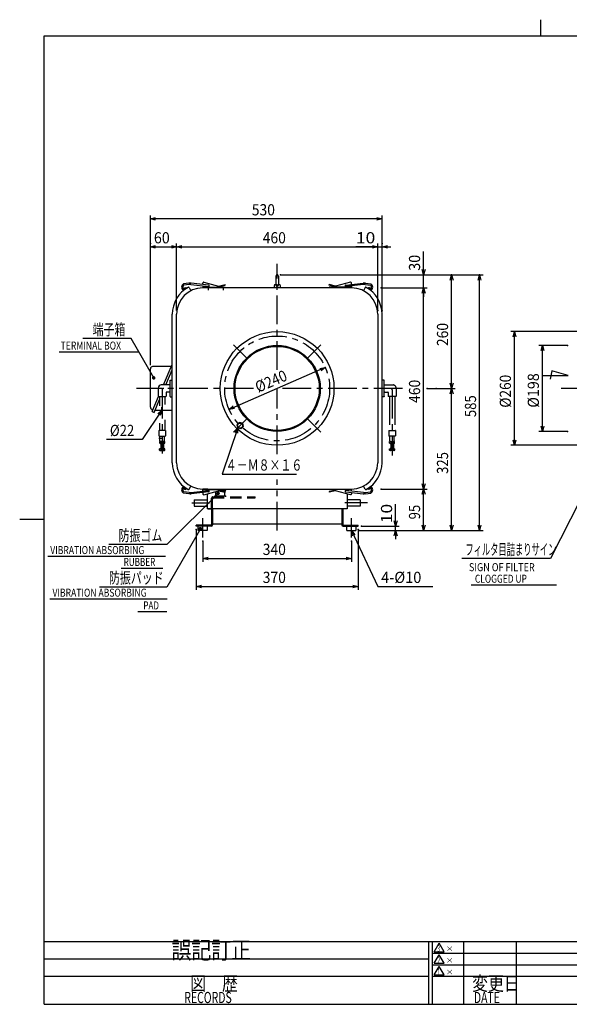
# Model space of a CAD drawing. Extents: x 18 to 416, y 10 to 292.
# Drawn here: x 18 to 175, y 10 to 292 of the extents above; entities that cross this region are included whole.
import ezdxf

# ---------------------------------------------------------------- set-up
doc = ezdxf.new("R2010")
doc.units = 0
doc.header["$LTSCALE"] = 6.533333
for name, pattern in [('CENTER', [2, 1.25, -0.25, 0.25, -0.25]), ('DASHED', [0.75, 0.5, -0.25]), ('PHANTOM', [2.5, 1.25, -0.25, 0.25, -0.25, 0.25, -0.25])]:
    doc.linetypes.add(name, pattern=pattern)
doc.layers.add('001', color=7, linetype='CONTINUOUS')
doc.styles.get("Standard").update_dxf_attribs({"font": 'TXT', "bigfont": 'BIGFONT'})
doc.dimstyles.get("Standard").update_dxf_attribs({"dimtxt": 2.5, "dimasz": 2.5, "dimexe": 1.25, "dimexo": 0.625, "dimtad": 1, "dimcen": 2.5, "dimazin": 3, "dimtfac": 1, "dimtmove": 0, "dimatfit": 3})

# ---------------------------------------------------------------- blocks, each defined once
blk = doc.blocks.new('JZB-1')
at = {"layer": '001', "color": 3}
for p, q in [((167, 287), (167, 291.570725)), ((273, 287), (273, 291.570725)), ((25, 10), (25, 287)), ((25, 287), (410, 287)), ((410, 10), (410, 287)), ((18, 148.7), (25, 148.7)), ((250, 10), (250, 48)), ((250, 48), (410, 48)), ((274, 24), (274, 48)), ((330, 10), (330, 48)), ((262.02764, 46.04948), (270.027502, 47.050586)), ((262.02764, 46.04948), (262.028193, 42.04948)), ((270.027502, 47.050586), (270.028331, 41.050586)), ((274, 40), (250, 40)), ((262.028193, 42.04948), (270.028331, 41.050586)), ((274, 40), (330, 40)), ((330, 38.5), (410, 38.5)), ((274, 32), (330, 32)), ((330, 29), (410, 29)), ((25, 28), (250, 28)), ((135, 10), (135, 28)), ((136, 10), (136, 28)), ((136.519119, 25.052425), (137.919119, 27.477296)), ((139.319119, 25.052425), (137.919119, 27.477296)), ((145, 10), (145, 28)), ((160, 10), (160, 28)), ((233.5, 10), (233.5, 28)), ((249, 28), (249, 10)), ((25, 23), (135, 23)), ((136, 24.6667), (249, 24.6667)), ((136.519119, 25.052425), (139.319119, 25.052425)), ((136.519119, 21.719025), (137.919119, 24.143896)), ((139.319119, 21.719025), (137.919119, 24.143896)), ((250, 24), (330, 24)), ((252.157885, 20.08814), (254.68144, 22.611694)), ((252.157885, 20.08814), (254.68144, 22.611694)), ((252.160688, 20.232364), (254.537105, 22.60878)), ((252.162897, 19.95173), (254.822862, 22.611694)), ((252.172865, 20.385961), (254.383507, 22.596604)), ((252.174613, 19.822024), (254.964283, 22.611694)), ((252.192208, 19.698198), (255.105704, 22.611694)), ((252.196717, 20.551235), (254.218234, 22.572752)), ((252.215051, 19.57962), (255.247126, 22.611694)), ((252.235916, 20.731855), (254.037614, 22.533553)), ((252.242652, 19.465799), (255.388547, 22.611694)), ((252.242652, 19.465799), (255.388547, 22.611694)), ((252.274616, 19.356342), (255.529968, 22.611694)), ((252.310629, 19.250934), (255.67139, 22.611694)), ((252.350432, 19.149316), (255.812811, 22.611694)), ((252.393815, 19.051277), (255.954232, 22.611694)), ((255.237064, 21.363516), (254.061127, 22.539453)), ((255.329393, 21.412608), (254.176976, 22.565025)), ((254.266548, 20.847484), (257.584545, 22.611694)), ((255.421722, 21.461701), (254.297783, 22.58564)), ((254.405127, 20.921168), (256.095654, 22.611694)), ((254.405127, 20.921168), (256.095654, 22.611694)), ((255.514051, 21.510793), (254.424095, 22.600749)), ((255.514051, 21.510793), (254.424095, 22.600749)), ((255.60638, 21.559885), (254.556618, 22.609647)), ((254.657774, 22.611694), (257.584545, 22.611694)), ((255.698709, 21.608977), (254.695992, 22.611694)), ((254.707122, 21.081741), (256.237075, 22.611694)), ((255.791038, 21.65807), (254.837414, 22.611694)), ((255.883367, 21.707162), (254.978835, 22.611694)), ((255.009117, 21.242315), (256.378496, 22.611694)), ((255.975696, 21.756254), (255.120256, 22.611694)), ((255.975696, 21.756254), (255.120256, 22.611694)), ((256.068025, 21.805346), (255.261678, 22.611694)), ((255.311112, 21.402888), (256.519918, 22.611694)), ((256.160355, 21.854439), (255.403099, 22.611694)), ((256.252684, 21.903531), (255.54452, 22.611694)), ((255.613107, 21.563462), (256.661339, 22.611694)), ((256.345013, 21.952623), (255.685942, 22.611694)), ((256.437342, 22.001715), (255.827363, 22.611694)), ((256.437342, 22.001715), (255.827363, 22.611694)), ((255.915102, 21.724035), (256.802761, 22.611694)), ((255.915102, 21.724035), (256.802761, 22.611694)), ((256.529671, 22.050808), (255.968784, 22.611694)), ((256.622, 22.0999), (256.110206, 22.611694)), ((256.217096, 21.884609), (256.944182, 22.611694)), ((256.714329, 22.148992), (256.251627, 22.611694)), ((256.806658, 22.198085), (256.393048, 22.611694)), ((256.519091, 22.045182), (257.085603, 22.611694)), ((256.898987, 22.247177), (256.53447, 22.611694)), ((256.898987, 22.247177), (256.53447, 22.611694)), ((256.991317, 22.296269), (256.675891, 22.611694)), ((257.083646, 22.345361), (256.817313, 22.611694)), ((256.821086, 22.205756), (257.227025, 22.611694)), ((257.175975, 22.394454), (256.958734, 22.611694)), ((257.268304, 22.443546), (257.100155, 22.611694)), ((257.123081, 22.36633), (257.368446, 22.611694)), ((257.360633, 22.492638), (257.241577, 22.611694)), ((257.360633, 22.492638), (257.241577, 22.611694)), ((257.452962, 22.54173), (257.382998, 22.611694)), ((257.425076, 22.526903), (257.509867, 22.611694)), ((257.425076, 22.526903), (257.509867, 22.611694)), ((257.545291, 22.590823), (257.524419, 22.611694)), ((136, 21.3334), (249, 21.3334)), ((136.519119, 21.719025), (139.319119, 21.719025)), ((136.519119, 18.385625), (137.919119, 20.810496)), ((139.319119, 18.385625), (137.919119, 20.810496)), ((254.604823, 17.611694), (252.158348, 20.05817)), ((254.744732, 17.613207), (252.159287, 20.198652)), ((254.463402, 17.611694), (252.165997, 19.909099)), ((254.463402, 17.611694), (252.165997, 19.909099)), ((254.877952, 17.621409), (252.167489, 20.331871)), ((255.004875, 17.635907), (252.181987, 20.458794)), ((254.321981, 17.611694), (252.184146, 19.749529)), ((255.126227, 17.655976), (252.202056, 20.580147)), ((255.126227, 17.655976), (252.202056, 20.580147)), ((255.242571, 17.681054), (252.227134, 20.696491)), ((255.354348, 17.710698), (252.256778, 20.808268)), ((255.461914, 17.744553), (252.290633, 20.915834)), ((252.297012, 20.934373), (253.835096, 22.472457)), ((252.297012, 20.934373), (253.835096, 22.472457)), ((255.565557, 17.782332), (252.328412, 21.019477)), ((255.665511, 17.823799), (252.369879, 21.119431)), ((255.665511, 17.823799), (252.369879, 21.119431)), ((252.394242, 21.173025), (253.596444, 22.375227)), ((253.936612, 19.69412), (252.414841, 21.21589)), ((252.440602, 18.956642), (253.871377, 20.387417)), ((252.440602, 18.956642), (253.871377, 20.387417)), ((253.84517, 19.926983), (252.463139, 21.309014)), ((252.490651, 18.86527), (253.829593, 20.204212)), ((253.824755, 20.088819), (252.514642, 21.398932)), ((252.543844, 18.777042), (253.826091, 20.059288)), ((253.831918, 20.223077), (252.569243, 21.485752)), ((252.576467, 21.496671), (253.272798, 22.193002)), ((252.600087, 18.691863), (253.84336, 19.935136)), ((253.856345, 20.340071), (252.626857, 21.56956)), ((253.856345, 20.340071), (252.626857, 21.56956)), ((252.659303, 18.609658), (253.875132, 19.825487)), ((253.893647, 20.444191), (252.687415, 21.650423)), ((252.721435, 18.530369), (253.918384, 19.727317)), ((252.721435, 18.530369), (253.918384, 19.727317)), ((253.94156, 20.5377), (252.750868, 21.728391)), ((253.99884, 20.621841), (252.81718, 21.803501)), ((254.064847, 20.697255), (252.886328, 21.875774)), ((254.139371, 20.764153), (252.958306, 21.945217)), ((254.139371, 20.764153), (252.958306, 21.945217)), ((254.222581, 20.822364), (253.03312, 22.011825)), ((254.313773, 20.872594), (253.110789, 22.075577)), ((254.406102, 20.921686), (253.191348, 22.13644)), ((254.498431, 20.970778), (253.274846, 22.194363)), ((253.358395, 17.611694), (256.920802, 21.174101)), ((254.59076, 21.01987), (253.361349, 22.249282)), ((254.59076, 21.01987), (253.361349, 22.249282)), ((254.683089, 21.068963), (253.45094, 22.301112)), ((253.499817, 17.611694), (256.964256, 21.076134)), ((254.775418, 21.118055), (253.543724, 22.349749)), ((254.867747, 21.167147), (253.639828, 22.395066)), ((253.641238, 17.611694), (257.004135, 20.974591)), ((254.960076, 21.216239), (253.73941, 22.436906)), ((253.78266, 17.611694), (257.040229, 20.869264)), ((255.052405, 21.265332), (253.842658, 22.475079)), ((255.052405, 21.265332), (253.842658, 22.475079)), ((253.924081, 17.611694), (257.07228, 20.759894)), ((253.924081, 17.611694), (257.07228, 20.759894)), ((255.144734, 21.314424), (253.949803, 22.509355)), ((254.065502, 17.611694), (257.099974, 20.646166)), ((254.206924, 17.611694), (257.122921, 20.527692)), ((254.348345, 17.611694), (257.14063, 20.403979)), ((254.489766, 17.611694), (257.152474, 20.274402)), ((254.631188, 17.611694), (257.157635, 20.138141)), ((254.631188, 17.611694), (257.157635, 20.138141)), ((254.775377, 17.614462), (257.155007, 19.994092)), ((254.92876, 17.626424), (257.143044, 19.840708)), ((256.621657, 18.564709), (255.417378, 19.768988)), ((256.347676, 21.954039), (255.424534, 19.785315)), ((255.449688, 19.844409), (256.873946, 21.268666)), ((255.449688, 19.844409), (256.873946, 21.268666)), ((256.68252, 18.645268), (255.459747, 19.86804)), ((256.740443, 18.728766), (255.501972, 19.967237)), ((256.795362, 18.815268), (255.544196, 20.066434)), ((256.795362, 18.815268), (255.544196, 20.066434)), ((255.5545, 20.090642), (256.823831, 21.359973)), ((256.847192, 18.904859), (255.58642, 20.165631)), ((256.89583, 18.997643), (255.628645, 20.264828)), ((255.659312, 20.336875), (256.770574, 21.448137)), ((256.941146, 19.093748), (255.670869, 20.364025)), ((256.982986, 19.19333), (255.713093, 20.463222)), ((257.021159, 19.296578), (255.755318, 20.562419)), ((257.021159, 19.296578), (255.755318, 20.562419)), ((255.764124, 20.583108), (256.714269, 21.533253)), ((257.055435, 19.403723), (255.797542, 20.661617)), ((257.085533, 19.515047), (255.839766, 20.760814)), ((255.868936, 20.829341), (256.654992, 21.615397)), ((257.111105, 19.630896), (255.88199, 20.860011)), ((257.13172, 19.751703), (255.924215, 20.959208)), ((257.146829, 19.878015), (255.966439, 21.058405)), ((257.146829, 19.878015), (255.966439, 21.058405)), ((255.973748, 21.075575), (256.5928, 21.694627)), ((255.973748, 21.075575), (256.5928, 21.694627)), ((257.155727, 20.010538), (256.008663, 21.157602)), ((257.157478, 20.150209), (256.050888, 21.256799)), ((256.078559, 21.321808), (256.527736, 21.770984)), ((257.1508, 20.298308), (256.093112, 21.355996)), ((257.133858, 20.456671), (256.135336, 21.455193)), ((257.10386, 20.62809), (256.177561, 21.55439)), ((257.10386, 20.62809), (256.177561, 21.55439)), ((256.183371, 21.568041), (256.459827, 21.844497)), ((257.056158, 20.817214), (256.219785, 21.653587)), ((256.98184, 21.032953), (256.262009, 21.752784)), ((256.288183, 21.814274), (256.389087, 21.915179)), ((256.85858, 21.297634), (256.304234, 21.851981)), ((256.535915, 21.761721), (256.346458, 21.951178)), ((25, 18), (135, 18)), ((136, 18), (249, 18)), ((136.519119, 18.385625), (139.319119, 18.385625)), ((252.742663, 18.504725), (251.678391, 17.611694)), ((254.657774, 17.611694), (251.678391, 17.611694)), ((251.776396, 17.611694), (251.731681, 17.65641)), ((251.802761, 17.611694), (252.451354, 18.260287)), ((251.802761, 17.611694), (252.451354, 18.260287)), ((251.917818, 17.611694), (251.808578, 17.720934)), ((252.059239, 17.611694), (251.885475, 17.785459)), ((251.944182, 17.611694), (253.971481, 19.638994)), ((252.20066, 17.611694), (251.962372, 17.849983)), ((252.342082, 17.611694), (252.039269, 17.914507)), ((252.342082, 17.611694), (252.039269, 17.914507)), ((252.085603, 17.611694), (254.033539, 19.55963)), ((252.483503, 17.611694), (252.116166, 17.979031)), ((252.624924, 17.611694), (252.193063, 18.043556)), ((254.180559, 17.611694), (252.215727, 19.576527)), ((252.227025, 17.611694), (254.104162, 19.488832)), ((254.039138, 17.611694), (252.265674, 19.385158)), ((252.766346, 17.611694), (252.26996, 18.10808)), ((253.897717, 17.611694), (252.343636, 19.165775)), ((252.907767, 17.611694), (252.346857, 18.172604)), ((252.368446, 17.611694), (254.183346, 19.426594)), ((253.049188, 17.611694), (252.423754, 18.237129)), ((253.049188, 17.611694), (252.423754, 18.237129)), ((253.756295, 17.611694), (252.474868, 18.893121)), ((253.756295, 17.611694), (252.474868, 18.893121)), ((253.19061, 17.611694), (252.500651, 18.301653)), ((252.509867, 17.611694), (254.271478, 19.373305)), ((252.509867, 17.611694), (254.271478, 19.373305)), ((253.332031, 17.611694), (252.577548, 18.366177)), ((252.651289, 17.611694), (254.369431, 19.329836)), ((253.473453, 17.611694), (252.654445, 18.430702)), ((253.614874, 17.611694), (252.731342, 18.495226)), ((252.79271, 17.611694), (254.478819, 19.297803)), ((252.934131, 17.611694), (254.602625, 19.280188)), ((253.075553, 17.611694), (254.747011, 19.283153)), ((253.216974, 17.611694), (254.929021, 19.323742)), ((253.216974, 17.611694), (254.929021, 19.323742)), ((255.761971, 17.868761), (254.2402, 19.390532)), ((255.855094, 17.917059), (254.473063, 19.29909)), ((255.945012, 17.968562), (254.634899, 19.278675)), ((256.031833, 18.023163), (254.769157, 19.285838)), ((256.11564, 18.080776), (254.886151, 19.310265)), ((256.11564, 18.080776), (254.886151, 19.310265)), ((256.196503, 18.141335), (254.990271, 19.347567)), ((256.274471, 18.204788), (255.08378, 19.395479)), ((255.093762, 17.650005), (257.119464, 19.675706)), ((256.349581, 18.271099), (255.167921, 19.45276)), ((256.421854, 18.340248), (255.243335, 19.518767)), ((255.274013, 17.688835), (257.080634, 19.495456)), ((256.491298, 18.412226), (255.310233, 19.593291)), ((256.491298, 18.412226), (255.310233, 19.593291)), ((256.557905, 18.48704), (255.368444, 19.676501)), ((255.475977, 17.749377), (257.020092, 19.293492)), ((255.475977, 17.749377), (257.020092, 19.293492)), ((255.71362, 17.845599), (256.92387, 19.055849)), ((256.034097, 18.024654), (256.744814, 18.735372)), ((330, 19.5), (410, 19.5)), ((25, 10), (410, 10))]:
    blk.add_line(p, q, dxfattribs=at)
at = {"layer": '001', "color": 3, "linetype": 'CENTER'}
for p, q in [((257.159119, 40.269554), (257.158081, 47.78101)), ((253.414993, 44.04829), (271.74205, 44.050823))]:
    blk.add_line(p, q, dxfattribs=at)
at = {"layer": '001', "color": 3}
for radius in [3, 2]:
    blk.add_circle((257.158597, 44.048807), radius, dxfattribs=at)
for radius, start, end in [(2.5, 90, 220), (0.833333, 118, 336.942441), (2.5, 270, 47.471221)]:
    blk.add_arc((254.657774, 20.111694), radius, start, end, dxfattribs=at)
for s, height, width, p in [('作成', 4, 0.833333, (275, 44)), ('2006.11.24', 5, 1.043478, (355, 42.35)), ('DRAW', 3.2, 0.634615, (275, 40)), ('DATE', 3.2, 0.6875, (331.134399, 39.397909)), ('NOVEMBER 24,2006', 3.2, 0.728477, (357.399997, 39.25)), ('確認', 4, 0.833333, (275, 36)), ('尺度', 4, 0.833333, (258, 34.225684)), ('品\u3000名', 4, 0.833333, (331.258484, 33.797227)), ('承認', 4, 0.833333, (275, 28)), ('TYPE', 3.2, 0.6875, (331.154175, 29.797227)), ('1:8', 4, 1.5, (255.3, 24.85)), ('外形寸法図', 5, 0.666667, (365, 23.35)), ('3', 1.8, 0.555556, (137.419119, 25.052425)), ('×', 1.5, 1.111111, (139.8, 25.1368)), ('APPROVE', 3.2, 0.65625, (275, 24)), ('2', 1.8, 0.555556, (137.419119, 21.719025)), ('×', 1.5, 1.111111, (139.8, 21.8034)), ('TITLE', 3.2, 0.736607, (331.123718, 20.306226)), ('EXTERNAL DIMENSIONS', 3.2, 0.595957, (357.924997, 20.25)), ('1', 1.8, 0.555556, (137.419119, 18.385625)), ('×', 1.5, 1.111111, (139.8, 18.47)), ('図\u3000歴', 4, 0.833333, (66.753418, 13.95448)), ('変更日', 4, 0.833333, (147.353418, 13.95448)), ('変更内容', 4, 0.833333, (179.253418, 13.95448)), ('変更', 4, 0.833333, (238.353418, 13.95448)), ('図\u3000番', 4, 0.833333, (331.024963, 15.048399)), ('DRAWING NO.', 3.2, 0.761326, (331.108246, 11.003217)), ('RECORDS', 3.2, 0.6875, (65.053418, 10.35448)), ('DATE', 3.2, 0.6875, (147.853418, 10.35448)), ('REVISION', 3.2, 0.717391, (178.453418, 10.35448)), ('REVISED BY', 3.2, 0.488281, (233.428418, 10.35448))]:
    blk.add_text(s, height=height, dxfattribs=dict(at, width=width)).set_placement(p)
blk.add_text('SCALE', height=3.2, dxfattribs=at).set_placement((253.914728, 30.09956))
blk = doc.blocks.new('JZB-4')
at = {"layer": '001', "color": 3, "linetype": 'PHANTOM'}
for p, q in [((123.769689, 170.423317), (123.769689, 170.986973)), ((123.769689, 170.986973), (125.207189, 170.986973)), ((123.875939, 170.361973), (123.769689, 170.423317)), ((125.100939, 170.361973), (123.875939, 170.361973)), ((124.129064, 170.986973), (124.129064, 170.423317)), ((124.847814, 170.986973), (124.847814, 170.423317)), ((125.100939, 170.361973), (125.207189, 170.423317)), ((125.207189, 170.423317), (125.207189, 170.986973))]:
    blk.add_line(p, q, dxfattribs=at)
for centre, radius, start, end in [((123.949377, 170.655816), 0.293842, 270, 307.698755), ((124.488439, 171.445327), 1.083354, 250.626529, 289.373471), ((125.027502, 170.655816), 0.293842, 232.301245, 270)]:
    blk.add_arc(centre, radius, start, end, dxfattribs=at)
blk = doc.blocks.new('JZB-5')
at = {"layer": '001', "color": 3, "linetype": 'PHANTOM'}
for p, q in [((124.113439, 170.361973), (124.113439, 168.908674)), ((124.863439, 169.033674), (124.113439, 169.033674)), ((124.181127, 169.033674), (124.113439, 168.908674)), ((124.181127, 170.361973), (124.181127, 169.033674)), ((124.795752, 170.361973), (124.795752, 169.033674)), ((124.795752, 169.033674), (124.863439, 168.908674)), ((124.863439, 170.361973), (124.863439, 168.908674)), ((123.766751, 168.464497), (123.766751, 168.846174)), ((123.766751, 168.846174), (125.210127, 168.846174)), ((123.766751, 168.464497), (123.863439, 168.408674)), ((125.113439, 168.408674), (123.863439, 168.408674)), ((125.034689, 168.908674), (123.942189, 168.908674)), ((123.942189, 168.908674), (123.942189, 168.846174)), ((124.127595, 168.846174), (124.127595, 168.464497)), ((124.849283, 168.846174), (124.849283, 168.464497)), ((125.034689, 168.908674), (125.034689, 168.846174)), ((125.113439, 168.408674), (125.210127, 168.464497)), ((125.210127, 168.464497), (125.210127, 168.846174))]:
    blk.add_line(p, q, dxfattribs=at)
for centre, radius, start, end in [((123.947173, 168.728152), 0.319478, 270, 304.384247), ((124.488439, 169.602852), 1.194177, 252.412046, 287.587954), ((125.029705, 168.728152), 0.319478, 235.615753, 270)]:
    blk.add_arc(centre, radius, start, end, dxfattribs=at)
blk = doc.blocks.new('JZB-6')
at = {"layer": '001', "color": 3}
for p, q in [((59.457189, 170.986973), (58.019689, 170.986973)), ((58.019689, 170.423317), (58.019689, 170.986973)), ((58.125939, 170.361973), (58.019689, 170.423317)), ((58.125939, 170.361973), (59.350939, 170.361973)), ((58.379064, 170.986973), (58.379064, 170.423317)), ((59.097814, 170.986973), (59.097814, 170.423317)), ((59.350939, 170.361973), (59.457189, 170.423317)), ((59.457189, 170.423317), (59.457189, 170.986973))]:
    blk.add_line(p, q, dxfattribs=at)
for centre, radius, start, end in [((58.199377, 170.655816), 0.293842, 270, 307.698755), ((58.738439, 171.445327), 1.083354, 250.626529, 289.373471), ((59.277502, 170.655816), 0.293842, 232.301245, 270)]:
    blk.add_arc(centre, radius, start, end, dxfattribs=at)
blk = doc.blocks.new('JZB-7')
at = {"layer": '001', "color": 3}
for p, q in [((58.363439, 170.361973), (58.363439, 168.908674)), ((58.363439, 169.033674), (59.113439, 169.033674)), ((58.431127, 169.033674), (58.363439, 168.908674)), ((58.431127, 170.361973), (58.431127, 169.033674)), ((59.045752, 170.361973), (59.045752, 169.033674)), ((59.045752, 169.033674), (59.113439, 168.908674)), ((59.113439, 170.361973), (59.113439, 168.908674)), ((59.460127, 168.846174), (58.016751, 168.846174)), ((58.016751, 168.464497), (58.016751, 168.846174)), ((58.113439, 168.408674), (58.016751, 168.464497)), ((58.113439, 168.408674), (59.363439, 168.408674)), ((58.192189, 168.908674), (58.192189, 168.846174)), ((58.192189, 168.908674), (59.284689, 168.908674)), ((58.377595, 168.846174), (58.377595, 168.464497)), ((59.099283, 168.846174), (59.099283, 168.464497)), ((59.284689, 168.908674), (59.284689, 168.846174)), ((59.460127, 168.464497), (59.363439, 168.408674)), ((59.460127, 168.464497), (59.460127, 168.846174))]:
    blk.add_line(p, q, dxfattribs=at)
for centre, radius, start, end in [((58.197173, 168.728152), 0.319478, 270, 304.384247), ((58.738439, 169.602852), 1.194177, 252.412046, 287.587954), ((59.279705, 168.728152), 0.319478, 235.615753, 270)]:
    blk.add_arc(centre, radius, start, end, dxfattribs=at)
blk = doc.blocks.new('DIM-9')
at = {"layer": '001', "const_width": 0.5}
blk.add_lwpolyline([(69.902244, 146.012468, 1), (69.402244, 146.012468, 1)], format="xyb", close=True, dxfattribs=at)
at = {"layer": '001'}
blk.add_lwpolyline([(69.652244, 146.012468), (60.022753, 129.333701), (40.772753, 129.333701)], dxfattribs=at)
at = {"layer": '001', "width": 0.716146}
blk.add_text('防振パッド', height=3.2, dxfattribs=at).set_placement((43.522753, 130.333701))
blk = doc.blocks.new('DIM-10')
at = {"layer": '001'}
blk.add_lwpolyline([(74.729898, 156.117442), (60.022753, 141.491597), (43.522753, 141.491597)], dxfattribs=at)
at = {"layer": '001', "const_width": 0.5}
blk.add_lwpolyline([(74.979898, 156.117442, 1), (74.479898, 156.117442, 1)], format="xyb", close=True, dxfattribs=at)
at = {"layer": '001', "width": 0.716146}
blk.add_text('防振ゴム', height=3.2, dxfattribs=at).set_placement((46.272753, 142.491597))
blk = doc.blocks.new('DIM-11')
at = {"layer": '001'}
blk.add_lwpolyline([(56.320808, 189.147301), (49.845997, 200.362004), (36.095997, 200.362004)], dxfattribs=at)
at = {"layer": '001', "const_width": 0.5}
blk.add_lwpolyline([(56.570808, 189.147301, 1), (56.070808, 189.147301, 1)], format="xyb", close=True, dxfattribs=at)
at = {"layer": '001', "width": 0.716146}
blk.add_text('端子箱', height=3.2, dxfattribs=at).set_placement((38.845997, 201.362004))
blk = doc.blocks.new('DIM-13')
at = {"layer": '001', "color": 4, "const_width": 0.5}
blk.add_lwpolyline([(190.169081, 177.051479, 1), (189.669081, 177.051479, 1)], format="xyb", close=True, dxfattribs=at)
at = {"layer": '001', "color": 4}
blk.add_lwpolyline([(189.919081, 177.051479), (169.78864, 137.486973), (144.428641, 137.486973)], dxfattribs=at)
at = {"layer": '001', "color": 4, "width": 0.541667}
blk.add_text('フィルタ目詰まりサイン', height=3.2, dxfattribs=at).set_placement((145.428641, 138.486973))
blk = doc.blocks.new('*D23')
at = {"layer": '001'}
for p, q in [((174.581555, 198.426435), (166.458548, 198.426435)), ((167.458548, 173.797511), (167.458548, 198.426435)), ((174.581555, 173.797511), (166.458548, 173.797511))]:
    blk.add_line(p, q, dxfattribs=at)
for points in [[(167.056624, 196.926435), (167.458548, 198.426435), (167.860472, 196.926435)], [(167.860472, 175.297511), (167.458548, 173.797511), (167.056624, 175.297511)]]:
    blk.add_lwpolyline(points, dxfattribs=at)
for p in [(167.458548, 198.426435), (174.581555, 198.426435), (174.581555, 173.797511)]:
    blk.add_point(p, dxfattribs=at)
at = {"layer": '001', "width": 0.938182}
blk.add_text('%%c198', height=3.2, rotation=90.000003, dxfattribs=at).set_placement((166.458548, 180.607973))
blk = doc.blocks.new('*D24')
at = {"layer": '001'}
for p, q in [((182.921048, 202.361973), (158.458548, 202.361973)), ((159.458548, 169.861973), (159.458548, 202.361973)), ((182.921048, 169.861973), (158.458548, 169.861973))]:
    blk.add_line(p, q, dxfattribs=at)
for points in [[(159.056624, 200.861973), (159.458548, 202.361973), (159.860472, 200.861973)], [(159.860472, 171.361973), (159.458548, 169.861973), (159.056624, 171.361973)]]:
    blk.add_lwpolyline(points, dxfattribs=at)
for p in [(159.458548, 202.361973), (182.921048, 202.361973), (182.921048, 169.861973)]:
    blk.add_point(p, dxfattribs=at)
at = {"layer": '001', "width": 0.897391}
blk.add_text('%%c260', height=3.2, rotation=90.000003, dxfattribs=at).set_placement((158.458548, 180.607973))
blk = doc.blocks.new('*D25')
at = {"layer": '001'}
for p, q in [((125.488439, 146.736973), (125.488439, 153.067311)), ((115.738439, 146.736973), (126.488439, 146.736973)), ((125.488439, 145.486973), (125.488439, 146.736973)), ((115.070478, 145.486973), (126.488439, 145.486973)), ((125.488439, 145.486973), (125.488439, 142.986973))]:
    blk.add_line(p, q, dxfattribs=at)
for points in [[(125.890363, 148.236973), (125.488439, 146.736973), (125.086515, 148.236973)], [(125.086515, 143.986973), (125.488439, 145.486973), (125.890363, 143.986973)]]:
    blk.add_lwpolyline(points, dxfattribs=at)
for p in [(115.738439, 146.736973), (125.488439, 146.736973), (115.070478, 145.486973)]:
    blk.add_point(p, dxfattribs=at)
at = {"layer": '001', "width": 1.146667}
blk.add_text('10', height=3.2, rotation=90.000003, dxfattribs=at).set_placement((124.488439, 147.563311))
blk = doc.blocks.new('*D26')
at = {"layer": '001'}
for p, q in [((121.363439, 157.361973), (134.488439, 157.361973)), ((133.488439, 145.486973), (133.488439, 157.361973)), ((115.070478, 145.486973), (134.488439, 145.486973))]:
    blk.add_line(p, q, dxfattribs=at)
for points in [[(133.086515, 155.861973), (133.488439, 157.361973), (133.890363, 155.861973)], [(133.890363, 146.986973), (133.488439, 145.486973), (133.086515, 146.986973)]]:
    blk.add_lwpolyline(points, dxfattribs=at)
for p in [(121.363439, 157.361973), (133.488439, 157.361973), (115.070478, 145.486973)]:
    blk.add_point(p, dxfattribs=at)
at = {"layer": '001', "width": 0.86}
blk.add_text('95', height=3.2, rotation=90.000003, dxfattribs=at).set_placement((132.488439, 148.672473))
blk = doc.blocks.new('*D27')
at = {"layer": '001'}
for p, q in [((121.363439, 214.861973), (134.488439, 214.861973)), ((133.488439, 157.361973), (133.488439, 214.861973)), ((121.363439, 157.361973), (134.488439, 157.361973))]:
    blk.add_line(p, q, dxfattribs=at)
for points in [[(133.086515, 213.361973), (133.488439, 214.861973), (133.890363, 213.361973)], [(133.890363, 158.861973), (133.488439, 157.361973), (133.086515, 158.861973)]]:
    blk.add_lwpolyline(points, dxfattribs=at)
for p in [(121.363439, 214.861973), (133.488439, 214.861973), (121.363439, 157.361973)]:
    blk.add_point(p, dxfattribs=at)
at = {"layer": '001', "width": 0.910588}
blk.add_text('460', height=3.2, rotation=90.000003, dxfattribs=at).set_placement((132.488439, 181.983973))
blk = doc.blocks.new('*D28')
at = {"layer": '001'}
for p, q in [((137.035814, 186.111973), (142.488439, 186.111973)), ((141.488439, 145.486973), (141.488439, 186.111973)), ((115.070478, 145.486973), (142.488439, 145.486973))]:
    blk.add_line(p, q, dxfattribs=at)
for points in [[(141.086515, 184.611973), (141.488439, 186.111973), (141.890363, 184.611973)], [(141.890363, 146.986973), (141.488439, 145.486973), (141.086515, 146.986973)]]:
    blk.add_lwpolyline(points, dxfattribs=at)
for p in [(137.035814, 186.111973), (141.488439, 186.111973), (115.070478, 145.486973)]:
    blk.add_point(p, dxfattribs=at)
at = {"layer": '001', "width": 0.86}
blk.add_text('325', height=3.2, rotation=90.000003, dxfattribs=at).set_placement((140.488439, 161.671473))
blk = doc.blocks.new('*D29')
at = {"layer": '001'}
for p, q in [((92.613439, 218.611973), (150.488439, 218.611973)), ((149.488439, 145.486973), (149.488439, 218.611973)), ((115.070478, 145.486973), (150.488439, 145.486973))]:
    blk.add_line(p, q, dxfattribs=at)
for points in [[(149.086515, 217.111973), (149.488439, 218.611973), (149.890363, 217.111973)], [(149.890363, 146.986973), (149.488439, 145.486973), (149.086515, 146.986973)]]:
    blk.add_lwpolyline(points, dxfattribs=at)
for p in [(92.613439, 218.611973), (149.488439, 218.611973), (115.070478, 145.486973)]:
    blk.add_point(p, dxfattribs=at)
at = {"layer": '001', "width": 0.86}
blk.add_text('585', height=3.2, rotation=90.000003, dxfattribs=at).set_placement((148.488439, 177.921473))
blk = doc.blocks.new('*D30')
at = {"layer": '001'}
for p, q in [((133.488439, 218.611973), (133.488439, 225.290624)), ((92.613439, 218.611973), (134.488439, 218.611973)), ((133.488439, 214.861973), (133.488439, 218.611973)), ((121.363439, 214.861973), (134.488439, 214.861973)), ((133.488439, 214.861973), (133.488439, 212.361973))]:
    blk.add_line(p, q, dxfattribs=at)
for points in [[(133.890363, 220.111973), (133.488439, 218.611973), (133.086515, 220.111973)], [(133.086515, 213.361973), (133.488439, 214.861973), (133.890363, 213.361973)]]:
    blk.add_lwpolyline(points, dxfattribs=at)
for p in [(92.613439, 218.611973), (133.488439, 218.611973), (121.363439, 214.861973)]:
    blk.add_point(p, dxfattribs=at)
at = {"layer": '001', "width": 0.938182}
blk.add_text('30', height=3.2, rotation=90.000003, dxfattribs=at).set_placement((132.488439, 219.786624))
blk = doc.blocks.new('*D31')
at = {"layer": '001'}
for p, q in [((92.613439, 218.611973), (142.488439, 218.611973)), ((141.488439, 186.111973), (141.488439, 218.611973)), ((134.488439, 186.111973), (142.488439, 186.111973))]:
    blk.add_line(p, q, dxfattribs=at)
for points in [[(141.086515, 217.111973), (141.488439, 218.611973), (141.890363, 217.111973)], [(141.890363, 187.611973), (141.488439, 186.111973), (141.086515, 187.611973)]]:
    blk.add_lwpolyline(points, dxfattribs=at)
for p in [(92.613439, 218.611973), (141.488439, 218.611973), (134.488439, 186.111973)]:
    blk.add_point(p, dxfattribs=at)
at = {"layer": '001', "width": 0.910588}
blk.add_text('260', height=3.2, rotation=90.000003, dxfattribs=at).set_placement((140.488439, 198.233973))
blk = doc.blocks.new('*D32')
at = {"layer": '001'}
for p, q in [((55.363439, 227.611973), (55.363439, 235.611973)), ((121.613439, 234.611973), (55.363439, 234.611973)), ((121.613439, 227.611973), (121.613439, 235.611973))]:
    blk.add_line(p, q, dxfattribs=at)
for points in [[(56.863439, 234.210049), (55.363439, 234.611973), (56.863439, 235.013897)], [(120.113439, 235.013897), (121.613439, 234.611973), (120.113439, 234.210049)]]:
    blk.add_lwpolyline(points, dxfattribs=at)
for p in [(55.363439, 234.611973), (55.363439, 227.611973), (121.613439, 227.611973)]:
    blk.add_point(p, dxfattribs=at)
at = {"layer": '001', "width": 0.910588}
blk.add_text('530', height=3.2, dxfattribs=at).set_placement((84.360439, 235.611973))
blk = doc.blocks.new('*D33')
at = {"layer": '001'}
for p, q in [((120.363439, 226.611973), (114.109439, 226.611973)), ((120.363439, 208.361973), (120.363439, 227.611973)), ((120.363439, 226.611973), (121.613439, 226.611973)), ((121.613439, 208.343326), (121.613439, 227.611973)), ((121.613439, 226.611973), (124.113439, 226.611973))]:
    blk.add_line(p, q, dxfattribs=at)
for points in [[(118.863439, 227.013897), (120.363439, 226.611973), (118.863439, 226.210049)], [(123.113439, 226.210049), (121.613439, 226.611973), (123.113439, 227.013897)]]:
    blk.add_lwpolyline(points, dxfattribs=at)
for p in [(121.613439, 226.611973), (120.363439, 208.361973), (121.613439, 208.343326)]:
    blk.add_point(p, dxfattribs=at)
at = {"layer": '001', "width": 1.146667}
blk.add_text('10', height=3.2, dxfattribs=at).set_placement((114.109439, 227.611973))
blk = doc.blocks.new('DIM-14')
at = {"layer": '001'}
for points in [[(58.664152, 179.862004), (53.046047, 171.507876), (42.790047, 171.507876)], [(57.493565, 178.841577), (58.664152, 179.862004), (58.160607, 178.392995)]]:
    blk.add_lwpolyline(points, dxfattribs=at)
at = {"layer": '001', "width": 0.86}
blk.add_text('%%c22', height=3.2, dxfattribs=at).set_placement((43.790047, 172.507876))
blk = doc.blocks.new('*D35')
at = {"layer": '001'}
for p, q in [((68.488439, 145.736973), (68.488439, 128.491597)), ((114.738439, 145.736973), (114.738439, 128.491597)), ((68.488439, 129.491597), (114.738439, 129.491597))]:
    blk.add_line(p, q, dxfattribs=at)
for points in [[(69.988439, 129.089673), (68.488439, 129.491597), (69.988439, 129.89352)], [(113.238439, 129.89352), (114.738439, 129.491597), (113.238439, 129.089673)]]:
    blk.add_lwpolyline(points, dxfattribs=at)
for p in [(68.488439, 145.736973), (114.738439, 145.736973), (114.738439, 129.491597)]:
    blk.add_point(p, dxfattribs=at)
at = {"layer": '001', "width": 0.910588}
blk.add_text('370', height=3.2, dxfattribs=at).set_placement((87.485439, 130.491597))
blk = doc.blocks.new('*D36')
at = {"layer": '001'}
for p, q in [((70.363439, 142.491597), (70.363439, 136.491597)), ((112.863439, 142.491597), (112.863439, 136.491597)), ((70.363439, 137.491597), (112.863439, 137.491597))]:
    blk.add_line(p, q, dxfattribs=at)
for points in [[(71.863439, 137.089673), (70.363439, 137.491597), (71.863439, 137.89352)], [(111.363439, 137.89352), (112.863439, 137.491597), (111.363439, 137.089673)]]:
    blk.add_lwpolyline(points, dxfattribs=at)
for p in [(70.363439, 142.491597), (112.863439, 142.491597), (112.863439, 137.491597)]:
    blk.add_point(p, dxfattribs=at)
at = {"layer": '001', "width": 0.910588}
blk.add_text('340', height=3.2, dxfattribs=at).set_placement((87.485439, 138.491597))
blk = doc.blocks.new('*D37')
at = {"layer": '001'}
blk.add_line((105.375026, 192.080115), (77.851852, 180.143831), dxfattribs=at)
for points in [[(103.838952, 191.852042), (105.375026, 192.080115), (104.158783, 191.114561)], [(79.387927, 180.371904), (77.851852, 180.143831), (79.068095, 181.109386)]]:
    blk.add_lwpolyline(points, dxfattribs=at)
for p in [(105.375026, 192.080115), (77.851852, 180.143831)]:
    blk.add_point(p, dxfattribs=at)
at = {"layer": '001', "width": 0.897391}
blk.add_text('%%c240', height=3.2, rotation=23.445473, dxfattribs=at).set_placement((86.165978, 184.839502))
blk = doc.blocks.new('DIM-15')
at = {"layer": '001'}
for points in [[(80.343927, 174.842461), (75.906651, 161.626303), (97.170652, 161.626303)], [(79.485477, 173.548396), (80.343927, 174.842461), (80.24752, 173.292542)]]:
    blk.add_lwpolyline(points, dxfattribs=at)
at = {"layer": '001', "width": 0.716667}
blk.add_text('４－Ｍ８×１６', height=3.2, dxfattribs=at).set_placement((76.906651, 162.626303))
blk = doc.blocks.new('DIM-16')
at = {"layer": '001'}
for points in [[(113.135484, 143.958073), (112.863439, 145.486973), (113.863486, 144.298929)], [(112.863439, 145.486973), (120.352584, 129.491597), (136.112585, 129.491597)]]:
    blk.add_lwpolyline(points, dxfattribs=at)
at = {"layer": '001', "width": 0.955556}
blk.add_text('4-%%c10', height=3.2, dxfattribs=at).set_placement((121.352584, 130.491597))

msp = doc.modelspace()

# ---------------------------------------------------------------- linework, layer by layer
at = {"layer": '001'}
for p, q in [((55.363439, 226.611973), (62.863439, 226.611973)), ((62.863439, 226.611973), (120.363439, 226.611973)), ((71.988439, 214.263245), (71.988439, 215.186876)), ((76.238439, 214.263245), (76.238439, 215.146008)), ((82.871832, 194.853581), (79.141843, 198.583569)), ((100.355047, 194.853581), (104.085035, 198.583569)), ((29.308062, 196.624814), (52.003664, 196.624814)), ((58.664152, 179.038648), (58.664152, 180.785152)), ((79.141843, 173.640377), (82.871832, 177.370366)), ((104.085035, 173.640377), (100.355047, 177.370366)), ((57.765976, 171.861973), (58.619622, 171.861973)), ((70.363439, 143.491597), (70.363439, 149.024473)), ((112.863439, 143.491597), (112.863439, 149.024473)), ((26.013936, 138.152002), (59.706957, 138.152002)), ((47.006138, 134.754124), (58.945165, 134.754124)), ((147.051472, 129.956345), (171.474815, 129.956345)), ((26.660919, 125.966189), (60.21098, 125.966189)), ((51.798225, 122.320601), (60.091663, 122.320601))]:
    msp.add_line(p, q, dxfattribs=at)
at = {"layer": '001', "linetype": 'CENTER'}
for p, q in [((91.613439, 191.437744), (91.613439, 221.736973)), ((84.823935, 186.111973), (51.363439, 186.111973)), ((127.452258, 186.111973), (91.613439, 186.111973)), ((91.613439, 167.320524), (91.613439, 186.111973)), ((311.658548, 186.111973), (172.708548, 186.111973)), ((58.738439, 185.674473), (58.738439, 167.556611)), ((124.488439, 185.674473), (124.488439, 166.963683)), ((91.613439, 145.491597), (91.613439, 160.103557)), ((67.252078, 153.361973), (72.233213, 153.361973)), ((117.447366, 153.361973), (110.993666, 153.361973))]:
    msp.add_line(p, q, dxfattribs=at)
at = {"layer": '001', "color": 3}
for p, q in [((91.238439, 218.21484), (91.238439, 215.732661)), ((91.988439, 218.259594), (91.988439, 215.732661)), ((66.388616, 216.196508), (64.852492, 216.043149)), ((66.443649, 215.825562), (64.967911, 215.678223)), ((64.975447, 214.746251), (65.39103, 215.024262)), ((64.975447, 214.746251), (65.20142, 214.408455)), ((65.39103, 215.024262), (65.613439, 214.691795)), ((66.443311, 214.939054), (66.923789, 214.008069)), ((66.9646, 215.827749), (71.981349, 215.300492)), ((72.02054, 215.673423), (67.014998, 216.199547)), ((70.374926, 215.469326), (70.359021, 214.861973)), ((112.863439, 214.861973), (70.363439, 214.861973)), ((70.375944, 215.846284), (70.375944, 216.236958)), ((70.375944, 215.046131), (76.737333, 215.046131)), ((70.625944, 216.486958), (74.887175, 215.358631)), ((74.887175, 215.358631), (76.750944, 215.796177)), ((74.887175, 215.171131), (76.750944, 215.608677)), ((74.887175, 215.171131), (74.887175, 215.046131)), ((76.737333, 215.046131), (76.737333, 214.861973)), ((76.750944, 215.608692), (76.750944, 215.796177)), ((90.863439, 215.861973), (90.613439, 214.861973)), ((90.863439, 215.861973), (91.238439, 215.861973)), ((91.988439, 215.861973), (92.363439, 215.861973)), ((92.363439, 215.861973), (92.613439, 214.861973)), ((108.339703, 215.358631), (106.475934, 215.796177)), ((106.475934, 215.608692), (106.475934, 215.796177)), ((108.339703, 215.171131), (106.475934, 215.608677)), ((112.850934, 215.046131), (106.489545, 215.046131)), ((106.489545, 215.046131), (106.489545, 214.861973)), ((112.600934, 216.486958), (108.339703, 215.358631)), ((108.339703, 215.171131), (108.339703, 215.046131)), ((111.206338, 215.673423), (116.21188, 216.199547)), ((116.262278, 215.827749), (111.24553, 215.300492)), ((112.850934, 215.846284), (112.850934, 216.236958)), ((112.851953, 215.469326), (112.867857, 214.861973)), ((116.783567, 214.939054), (116.303089, 214.008069)), ((116.783229, 215.825562), (118.258967, 215.678223)), ((116.838262, 216.196508), (118.374386, 216.043149)), ((117.835848, 215.024262), (117.613439, 214.691795)), ((118.251432, 214.746251), (117.835848, 215.024262)), ((118.251432, 214.746251), (118.025458, 214.408455)), ((61.613439, 164.880621), (61.613439, 207.343326)), ((62.863439, 164.861973), (62.863439, 207.361973)), ((62.863439, 207.174473), (62.863439, 207.343326)), ((120.363439, 207.361973), (120.363439, 164.861973)), ((121.613439, 164.880621), (121.613439, 207.343326)), ((55.363439, 180.737004), (55.363439, 191.737004)), ((61.34515, 192.362004), (55.988447, 192.362004)), ((59.102756, 187.129299), (61.613439, 192.988064)), ((59.787851, 187.141257), (61.613439, 191.401329)), ((167.647178, 189.846131), (174.821026, 189.846131)), ((170.109244, 191.147635), (169.684846, 188.742687)), ((174.821026, 189.846131), (170.109244, 191.147635)), ((57.613439, 186.243443), (57.613439, 183.924473)), ((60.865621, 187.16007), (58.473168, 187.118309)), ((60.988439, 188.424473), (61.050939, 188.486973)), ((60.988439, 183.799473), (60.988439, 188.424473)), ((61.050939, 188.486973), (61.613439, 188.486973)), ((55.852277, 179.544194), (57.702595, 183.861973)), ((57.613439, 183.924473), (57.675939, 183.861973)), ((57.675939, 183.861973), (59.800939, 183.861973)), ((57.988439, 183.861973), (57.988439, 181.175817)), ((59.488439, 183.861973), (59.488439, 181.543502)), ((59.800939, 183.861973), (59.863439, 183.924473)), ((59.863439, 184.975988), (59.863439, 183.924473)), ((60.865621, 185.085695), (59.990621, 185.100969)), ((60.988439, 183.799473), (61.050939, 183.736973)), ((61.050939, 183.736973), (61.613439, 183.736973)), ((56.416632, 179.2744), (57.988439, 182.942266)), ((55.852277, 179.544194), (56.41566, 179.274817)), ((56.66844, 179.862004), (61.613439, 179.862004)), ((57.988439, 176.15059), (57.988439, 174.111973)), ((59.488439, 177.097836), (59.488439, 174.111973)), ((80.764193, 176.410928), (80.101282, 175.748009)), ((80.101282, 175.748009), (80.343927, 174.842461)), ((81.249475, 174.599816), (80.343927, 174.842461)), ((81.669748, 176.168282), (80.764193, 176.410928)), ((81.912393, 175.262727), (81.249475, 174.599816)), ((81.669748, 176.168282), (81.912393, 175.262727)), ((57.800939, 174.049473), (57.863439, 174.111973)), ((57.800939, 174.049473), (57.800939, 172.611973)), ((57.800939, 172.611973), (57.925939, 172.486973)), ((59.613439, 174.111973), (57.863439, 174.111973)), ((57.925939, 172.486973), (59.550939, 172.486973)), ((58.113439, 171.111973), (58.113439, 172.486973)), ((59.363439, 171.111973), (59.363439, 172.486973)), ((59.675939, 172.611973), (59.550939, 172.486973)), ((59.675939, 174.049473), (59.613439, 174.111973)), ((59.675939, 174.049473), (59.675939, 172.611973)), ((58.113439, 171.111973), (58.238439, 170.986973)), ((59.238439, 170.986973), (58.238439, 170.986973)), ((59.363439, 171.111973), (59.238439, 170.986973)), ((62.863439, 164.880621), (62.863439, 165.049473)), ((64.975447, 157.477695), (65.20142, 157.815491)), ((66.443311, 157.284892), (66.923789, 158.215877)), ((116.783567, 157.284892), (116.303089, 158.215877)), ((118.251432, 157.477695), (118.025458, 157.815491)), ((66.388616, 156.027439), (64.852492, 156.180797)), ((66.443649, 156.398384), (64.967911, 156.545724)), ((64.975447, 157.477695), (65.39103, 157.199684)), ((65.39103, 157.199684), (65.613439, 157.532151)), ((66.9646, 156.396197), (71.981349, 156.923454)), ((72.02054, 156.550523), (67.014998, 156.024399)), ((70.374926, 156.75462), (70.359021, 157.361973)), ((71.813439, 157.361973), (70.363439, 157.361973)), ((70.375944, 157.177815), (76.737333, 157.177815)), ((70.375944, 156.377662), (70.375944, 155.986988)), ((70.625944, 155.736988), (74.887175, 156.865315)), ((71.613439, 157.361973), (112.863439, 157.361973)), ((71.613439, 155.998466), (71.613439, 151.736973)), ((74.887175, 157.052815), (74.887175, 157.177815)), ((74.887175, 157.052815), (76.750944, 156.615269)), ((74.887175, 156.865315), (76.750944, 156.427769)), ((76.737333, 157.177815), (76.737333, 157.361973)), ((76.750944, 156.615254), (76.750944, 156.427769)), ((108.339703, 157.052815), (106.475934, 156.615269)), ((108.339703, 156.865315), (106.475934, 156.427769)), ((106.475934, 156.615254), (106.475934, 156.427769)), ((106.489545, 157.177815), (106.489545, 157.361973)), ((112.850934, 157.177815), (106.489545, 157.177815)), ((108.339703, 157.052815), (108.339703, 157.177815)), ((112.600934, 155.736988), (108.339703, 156.865315)), ((111.206338, 156.550523), (116.21188, 156.024399)), ((116.262278, 156.396197), (111.24553, 156.923454)), ((111.613439, 155.998466), (111.613439, 151.736973)), ((112.850934, 156.377662), (112.850934, 155.986988)), ((112.851953, 156.75462), (112.867857, 157.361973)), ((116.783229, 156.398384), (118.258967, 156.545724)), ((116.838262, 156.027439), (118.374386, 156.180797)), ((117.835848, 157.199684), (117.613439, 157.532151)), ((118.251432, 157.477695), (117.835848, 157.199684)), ((67.863439, 154.299473), (67.863439, 152.424473)), ((67.863439, 154.299473), (71.613439, 154.299473)), ((67.863439, 152.424473), (71.613439, 152.424473)), ((71.613439, 153.611973), (71.613439, 151.736973)), ((115.363439, 154.299473), (111.613439, 154.299473)), ((115.363439, 152.424473), (111.613439, 152.424473)), ((115.363439, 154.299473), (115.363439, 152.424473)), ((111.613439, 151.736973), (71.613439, 151.736973)), ((71.900939, 151.736973), (72.863439, 151.736973)), ((72.863439, 151.736973), (72.863439, 147.111973)), ((73.150939, 151.736973), (73.150939, 147.111973)), ((110.075939, 151.736973), (110.075939, 147.111973)), ((110.363439, 151.736973), (110.363439, 147.111973)), ((72.775939, 147.024473), (68.488439, 147.024473)), ((68.488439, 146.736973), (68.488439, 147.024473)), ((72.775939, 146.736973), (68.488439, 146.736973)), ((69.070478, 145.486973), (69.070478, 146.736973)), ((71.570478, 146.736973), (71.570478, 145.486973)), ((110.075939, 147.324473), (73.150939, 147.324473)), ((110.450939, 147.024473), (114.738439, 147.024473)), ((110.450939, 146.736973), (114.738439, 146.736973)), ((111.570478, 145.486973), (111.570478, 146.736973)), ((114.070478, 146.736973), (114.070478, 145.486973)), ((114.738439, 146.736973), (114.738439, 147.024473)), ((71.570478, 145.486973), (69.070478, 145.486973)), ((111.570478, 145.486973), (114.070478, 145.486973))]:
    msp.add_line(p, q, dxfattribs=at)
at = {"layer": '001', "color": 3, "linetype": 'PHANTOM'}
for p, q in [((122.175939, 188.486973), (121.613439, 188.486973)), ((122.238439, 188.424473), (122.175939, 188.486973)), ((122.238439, 183.799473), (122.238439, 188.424473)), ((122.361258, 187.16007), (124.75371, 187.118309)), ((125.613439, 186.243443), (125.613439, 183.924473)), ((122.175939, 183.736973), (121.613439, 183.736973)), ((122.238439, 183.799473), (122.175939, 183.736973)), ((122.361258, 185.085695), (123.236258, 185.100969)), ((123.363439, 184.975988), (123.363439, 183.924473)), ((123.425939, 183.861973), (123.363439, 183.924473)), ((125.550939, 183.861973), (123.425939, 183.861973)), ((123.738439, 183.861973), (123.738439, 174.111973)), ((125.238439, 183.861973), (125.238439, 174.111973)), ((125.613439, 183.924473), (125.550939, 183.861973)), ((123.550939, 174.049473), (123.613439, 174.111973)), ((123.550939, 174.049473), (123.550939, 172.611973)), ((123.550939, 172.611973), (123.675939, 172.486973)), ((123.613439, 174.111973), (125.363439, 174.111973)), ((125.300939, 172.486973), (123.675939, 172.486973)), ((123.863439, 171.111973), (123.863439, 172.486973)), ((125.113439, 171.111973), (125.113439, 172.486973)), ((125.425939, 172.611973), (125.300939, 172.486973)), ((125.425939, 174.049473), (125.363439, 174.111973)), ((125.425939, 174.049473), (125.425939, 172.611973)), ((123.863439, 171.111973), (123.988439, 170.986973)), ((123.988439, 170.986973), (124.988439, 170.986973)), ((125.113439, 171.111973), (124.988439, 170.986973))]:
    msp.add_line(p, q, dxfattribs=at)
at = {"layer": '001', "linetype": 'DASHED'}
for p, q in [((73.238439, 155.111973), (85.363439, 155.111973)), ((73.800939, 155.399473), (76.925939, 155.399473)), ((73.800939, 155.111973), (73.800939, 155.399473)), ((74.113439, 155.399473), (74.113439, 156.660438)), ((74.887175, 157.074473), (76.925939, 157.074473)), ((76.613439, 156.64755), (76.613439, 157.074473)), ((76.613439, 155.399473), (76.613439, 156.46005)), ((76.925939, 157.074473), (76.925939, 157.361973)), ((76.925939, 155.111973), (76.925939, 155.399473)), ((85.363439, 154.824473), (85.363439, 155.111973)), ((72.863439, 151.736973), (72.863439, 154.736973)), ((73.150939, 151.736973), (73.150939, 154.736973)), ((73.238439, 154.824473), (85.363439, 154.824473))]:
    msp.add_line(p, q, dxfattribs=at)
at = {"layer": '001'}
for points in [[(55.363439, 192.737004), (55.363439, 226.611973), (55.363439, 227.611973)], [(56.863439, 226.210049), (55.363439, 226.611973), (56.863439, 227.013897)], [(61.363439, 227.013897), (62.863439, 226.611973), (61.363439, 226.210049)], [(62.863439, 208.361973), (62.863439, 226.611973), (62.863439, 227.611973)], [(64.363439, 226.210049), (62.863439, 226.611973), (64.363439, 227.013897)], [(118.863439, 227.013897), (120.363439, 226.611973), (118.863439, 226.210049)]]:
    msp.add_lwpolyline(points, dxfattribs=at)
at = {"layer": '001', "color": 3}
for centre, radius in [((91.613439, 186.111973), 16.25), ((91.613439, 186.111973), 12.3125), ((91.613439, 186.111973), 12.025), ((81.006837, 175.505371), 0.730533)]:
    msp.add_circle(centre, radius, dxfattribs=at)
at = {"layer": '001', "linetype": 'CENTER'}
msp.add_circle((91.613439, 186.111973), 15, dxfattribs=at)
at = {"layer": '001', "color": 3}
for centre, radius, start, end in [((91.613439, 218.236973), 0.375, 0, 180.000005), ((70.363439, 207.343326), 8.75, 118.638469, 180), ((70.363439, 207.361973), 7.5, 90, 180), ((65.335386, 215.096724), 1.0625, 117.03201, 243.789295), ((65.335386, 215.096724), 0.68788, 122.290657, 258.769742), ((66.265585, 214.84733), 0.2, 27.298094, 118.638469), ((66.710305, 214.34947), 1.875, 80.239891, 100.24016), ((66.710318, 214.349459), 1.5, 80.24, 100.24005), ((70.625944, 216.236958), 0.25, 89.999991, 180), ((72.000944, 215.486958), 0.1875, 263.999988, 84), ((91.613439, 215.732661), 0.375, 180, 0), ((111.225934, 215.486958), 0.1875, 96, 276.000012), ((112.600934, 216.236958), 0.25, 0, 90.000009), ((112.863439, 207.361973), 7.5, 0, 90), ((116.516573, 214.34947), 1.875, 79.75984, 99.760109), ((116.51656, 214.349459), 1.5, 79.75995, 99.76), ((116.961294, 214.84733), 0.2, 61.361531, 152.701906), ((112.863439, 207.343326), 8.75, 0, 61.361531), ((117.891492, 215.096724), 0.68788, 281.230258, 57.709343), ((117.891492, 215.096724), 1.0625, 296.210705, 62.96799), ((55.988447, 191.737004), 0.625, 90.000003, 180.000005), ((58.488439, 186.243443), 0.875, 91, 180), ((60.863439, 187.285051), 0.125, 271, 0), ((59.988439, 184.975988), 0.125, 89, 180), ((60.863439, 184.960714), 0.125, 0, 89), ((55.988447, 180.737004), 0.625, 180.000005, 280.269409), ((70.363439, 164.880621), 8.75, 180, 241.361531), ((70.363439, 164.861973), 7.5, 180, 270), ((112.863439, 164.861973), 7.5, 270, 0), ((112.863439, 164.880621), 8.75, 298.638469, 0), ((65.335386, 157.127222), 1.0625, 116.210705, 242.96799), ((65.335386, 157.127222), 0.68788, 101.230258, 237.709343), ((117.891492, 157.127222), 0.68788, 302.290657, 78.769742), ((117.891492, 157.127222), 1.0625, 297.03201, 63.789295), ((66.265585, 157.376616), 0.2, 241.361531, 332.701906), ((66.710305, 157.874476), 1.875, 259.75984, 279.760109), ((66.710318, 157.874487), 1.5, 259.75995, 279.76), ((70.625944, 155.986988), 0.25, 180, 270.000009), ((72.000944, 156.736988), 0.1875, 276, 96.000012), ((111.225934, 156.736988), 0.1875, 83.999988, 264), ((112.600934, 155.986988), 0.25, 269.999991, 0), ((116.516573, 157.874476), 1.875, 260.239891, 280.24016), ((116.51656, 157.874487), 1.5, 260.24, 280.24005), ((116.961294, 157.376616), 0.2, 207.298094, 298.638469), ((72.775939, 147.111973), 0.0875, 270, 0), ((72.775939, 147.111973), 0.375, 270, 0), ((110.450939, 147.111973), 0.375, 180, 270), ((110.450939, 147.111973), 0.0875, 180, 270)]:
    msp.add_arc(centre, radius, start, end, dxfattribs=at)
at = {"layer": '001', "linetype": 'CENTER'}
for centre, start, end in [((59.175939, 185.674473), 90, 180), ((124.050939, 185.674473), 0, 90)]:
    msp.add_arc(centre, 0.4375, start, end, dxfattribs=at)
at = {"layer": '001', "color": 3, "linetype": 'PHANTOM'}
for centre, radius, start, end in [((122.363439, 187.285051), 0.125, 180, 269), ((124.738439, 186.243443), 0.875, 0, 89), ((122.363439, 184.960714), 0.125, 91, 180), ((123.238439, 184.975988), 0.125, 0, 91)]:
    msp.add_arc(centre, radius, start, end, dxfattribs=at)
at = {"layer": '001', "linetype": 'DASHED'}
for radius in [0.375, 0.0875]:
    msp.add_arc((73.238439, 154.736973), radius, 90, 180, dxfattribs=at)

# ---------------------------------------------------------------- block references
at = {"layer": '001', "color": 0, "linetype": 'BYBLOCK'}
for name in ['JZB-1', 'DIM-11', 'DIM-14', 'DIM-13', 'DIM-15', 'JZB-7', 'JZB-6', 'JZB-5', 'JZB-4', 'DIM-10', 'DIM-9', 'DIM-16']:
    msp.add_blockref(name, (0, 0), dxfattribs=at)

# ---------------------------------------------------------------- texts
at = {"layer": '001'}
for s, height, width, p in [('60', 3.2, 0.938182, (56.361439, 227.611973)), ('460', 3.2, 0.910588, (87.485439, 227.611973)), ('TERMINAL BOX', 2.3, 0.787239, (29.687849, 197.222818)), ('VIBRATION ABSORBING', 2.3, 0.783094, (26.732589, 138.750006)), ('RUBBER', 2.3, 0.73913, (47.724791, 135.352128)), ('SIGN OF FILTER', 2.3, 0.825624, (146.446964, 133.854349)), ('CLOGGED UP', 2.3, 0.769928, (148.146964, 130.554349)), ('VIBRATION ABSORBING', 2.3, 0.783094, (27.379572, 126.564193)), ('PAD', 2.3, 0.73913, (53.350211, 122.918605)), ('誤記訂正', 5, 0.833333, (61.410744, 23))]:
    msp.add_text(s, height=height, dxfattribs=dict(at, width=width)).set_placement(p)

# ---------------------------------------------------------------- dimensions: what is measured, and where the dimension line sits
for base, p1, p2, angle, picture, middle in [((55.363439, 234.611973), (121.613439, 227.611973), (55.363439, 227.611973), 180, '*D32', (84.360439, 235.611973)), ((133.488439, 218.611973), (121.363439, 214.861973), (92.613439, 218.611973), 90, '*D30', (132.488439, 219.786624)), ((149.488439, 218.611973), (115.070478, 145.486973), (92.613439, 218.611973), 90, '*D29', (148.488439, 177.921473)), ((141.488439, 218.611973), (134.488439, 186.111973), (92.613439, 218.611973), 90, '*D31', (140.488439, 198.233973)), ((133.488439, 214.861973), (121.363439, 157.361973), (121.363439, 214.861973), 90, '*D27', (132.488439, 181.983973)), ((159.458548, 202.361973), (182.921048, 169.861973), (182.921048, 202.361973), 90, '*D24', (158.458548, 180.607973)), ((167.458548, 198.426435), (174.581555, 173.797511), (174.581555, 198.426435), 90, '*D23', (166.458548, 180.607973)), ((141.488439, 186.111973), (115.070478, 145.486973), (137.035814, 186.111973), 90, '*D28', (140.488439, 161.671473)), ((133.488439, 157.361973), (115.070478, 145.486973), (121.363439, 157.361973), 90, '*D26', (132.488439, 148.672473)), ((125.488439, 146.736973), (115.070478, 145.486973), (115.738439, 146.736973), 90, '*D25', (124.488439, 147.563311))]:
    dim = msp.add_linear_dim(base=base, p1=p1, p2=p2, angle=angle, dimstyle='Standard', dxfattribs=at)
    dim.commit()
    dim.dimension.update_dxf_attribs({"geometry": picture, "text_midpoint": middle})
for base, p1, p2, picture, middle in [((121.613439, 226.611973), (120.363439, 208.361973), (121.613439, 208.343326), '*D33', (114.109439, 227.611973)), ((114.738439, 129.491597), (68.488439, 145.736973), (114.738439, 145.736973), '*D35', (87.485439, 130.491597)), ((112.863439, 137.491597), (70.363439, 142.491597), (112.863439, 142.491597), '*D36', (87.485439, 138.491597))]:
    dim = msp.add_linear_dim(base=base, p1=p1, p2=p2, dimstyle='Standard', dxfattribs=at)
    dim.commit()
    dim.dimension.update_dxf_attribs({"geometry": picture, "text_midpoint": middle})
dim = msp.add_diameter_dim_2p(p1=(77.851852, 180.143831), p2=(105.375026, 192.080115), dimstyle='Standard', dxfattribs=at)
dim.commit()
dim.dimension.update_dxf_attribs({"geometry": '*D37', "text_midpoint": (86.165978, 184.839502)})

doc.saveas('drawing.dxf')
